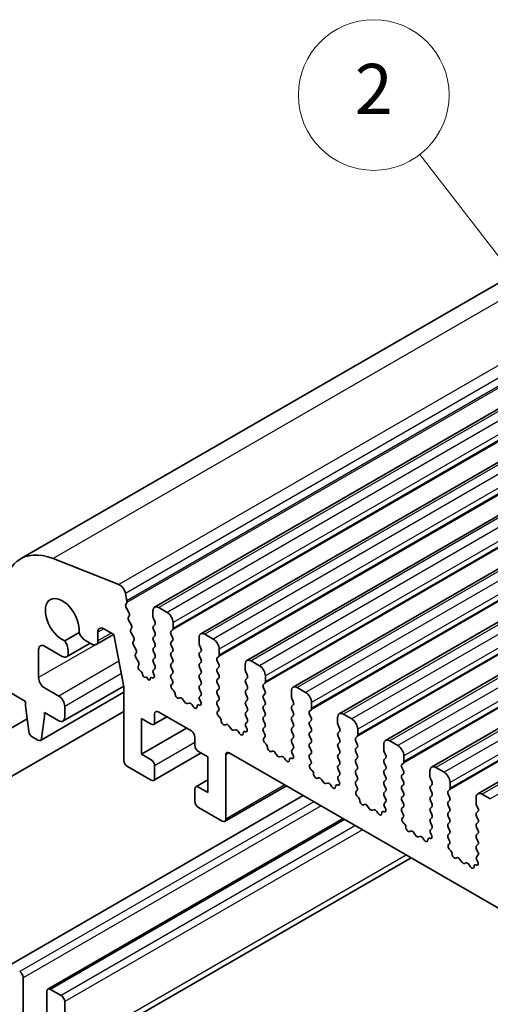
# Model space of a CAD drawing. Units: millimetres. Extents: x 22 to 3190, y 12 to 574.
# Drawn here: x 413 to 441, y 219 to 278 of the extents above; entities that cross this region are included whole.
import ezdxf

# ---------------------------------------------------------------- set-up
doc = ezdxf.new("R2010")
doc.units = ezdxf.units.MM
doc.header["$LTSCALE"] = 1.5
doc.layers.add('Symbol (TK)', color=100, linetype='Continuous', lineweight=18, true_color=0x00ff3f)
doc.layers.add('Visible (ISO)', color=7, linetype='Continuous', lineweight=35)
doc.layers.add('Visible Narrow (ISO)', color=7, linetype='Continuous', lineweight=25)
doc.styles.add('Note Text (TK2)', font='MS PGothic.ttf')

# ---------------------------------------------------------------- blocks, each defined once
blk = doc.blocks.new('バルーン1')
at = {"layer": 'Symbol (TK)', "color": 100, "true_color": 0x00ff40}
for p, q in [((295.544, 174.31), (291.346, 179.741)), ((297.073, 172.333), (295.939, 174.616)), ((295.544, 174.31), (297.073, 172.333)), ((295.148, 174.005), (297.073, 172.333))]:
    blk.add_line(p, q, dxfattribs=at)
at = {"layer": 'Symbol (TK)'}
blk.add_circle((289.516, 182.108), 3, dxfattribs=at)
at = {"layer": 'Symbol (TK)', "color": 7, "insert": (289.516, 182.09), "char_height": 2, "attachment_point": 5, "style": 'Note Text (TK2)'}
blk.add_mtext('2', dxfattribs=at)

msp = doc.modelspace()

# ---------------------------------------------------------------- linework, layer by layer
at = {"layer": 'Visible (ISO)'}
for p, q in [((465.5003, 275.666), (413.1744, 245.4556)), ((473.5132, 272.7852), (421.1873, 242.5748)), ((476.2709, 271.193), (423.945, 240.9826)), ((479.0286, 269.6008), (426.7027, 239.3905)), ((481.7863, 268.0087), (429.4604, 237.7983)), ((484.544, 266.4165), (432.2181, 236.2061)), ((487.3018, 264.8243), (434.9759, 234.614)), ((490.0595, 263.2322), (437.7336, 233.0218)), ((492.8172, 261.64), (440.4913, 231.4296)), ((419.0482, 243.928), (415.1213, 245.477)), ((419.5317, 242.9498), (419.4465, 243.3936)), ((419.4655, 242.7115), (419.5261, 242.8536)), ((419.645, 242.2654), (419.4982, 242.516)), ((421.0837, 242.3459), (421.0837, 242.003)), ((421.9323, 242.2643), (421.4373, 242.55)), ((419.6209, 241.9754), (419.6714, 242.0576)), ((419.7861, 241.5307), (419.6473, 241.7676)), ((421.112, 241.8887), (421.1969, 241.7091)), ((418.1509, 241.2835), (418.7519, 240.9365)), ((419.7619, 241.2407), (419.8124, 241.323)), ((421.1969, 241.5131), (421.112, 241.4314)), ((421.112, 241.2355), (421.1969, 241.0559)), ((422.1727, 241.1457), (422.2575, 241.2273)), ((422.2858, 241.309), (422.2858, 241.6519)), ((416.6718, 241.0536), (415.8175, 240.5604)), ((417.0579, 240.5877), (417.4438, 240.365)), ((418.7393, 240.9438), (417.6938, 240.3402)), ((417.7973, 240.5691), (417.7973, 241.0794)), ((418.7519, 240.9365), (419.3513, 237.8145)), ((419.9271, 240.7961), (419.7883, 241.033)), ((419.9029, 240.5061), (419.9535, 240.5884)), ((421.1969, 240.8599), (421.112, 240.7783)), ((421.112, 240.5823), (421.1969, 240.4027)), ((422.2575, 240.7701), (422.1727, 240.9497)), ((422.1727, 240.4925), (422.2575, 240.5741)), ((423.8414, 240.7538), (423.8414, 240.4108)), ((424.69, 240.6721), (424.195, 240.9579)), ((414.2601, 238.3655), (414.2601, 240.0393)), ((414.6137, 240.2434), (415.6744, 239.6311)), ((417.3411, 240.4243), (415.9244, 239.6063)), ((416.0279, 239.8352), (416.0279, 239.9931)), ((420.0681, 240.0615), (419.9293, 240.2984)), ((421.1969, 240.2067), (421.112, 240.1251)), ((422.2575, 240.1169), (422.1727, 240.2965)), ((423.8697, 240.2965), (423.9546, 240.1169)), ((425.0435, 239.7168), (425.0435, 240.0597)), ((420.044, 239.7715), (420.0945, 239.8537)), ((420.2092, 239.3268), (420.0704, 239.5637)), ((421.112, 239.9291), (421.1969, 239.7495)), ((421.1969, 239.5535), (421.112, 239.4719)), ((422.1727, 239.8393), (422.2575, 239.9209)), ((422.2575, 239.4637), (422.1727, 239.6433)), ((423.9546, 239.9209), (423.8697, 239.8393)), ((423.8697, 239.6433), (423.9546, 239.4637)), ((424.9304, 239.5535), (425.0152, 239.6352)), ((425.0152, 239.1779), (424.9304, 239.3575)), ((427.4477, 239.0799), (426.9527, 239.3657)), ((420.2118, 239.0727), (420.2356, 239.1191)), ((420.389, 238.7207), (420.3068, 238.7913)), ((421.112, 239.2759), (421.1969, 239.0963)), ((421.1969, 238.9003), (421.112, 238.8187)), ((422.1727, 239.1861), (422.2575, 239.2677)), ((422.2575, 238.8105), (422.1727, 238.9901)), ((423.9546, 239.2677), (423.8697, 239.1861)), ((423.8697, 238.9901), (423.9546, 238.8105)), ((424.9304, 238.9003), (425.0152, 238.982)), ((426.5992, 239.1616), (426.5992, 238.8187)), ((420.4695, 238.5437), (420.4697, 238.5479)), ((420.6948, 238.4063), (420.6048, 238.3811)), ((420.7828, 238.2807), (420.6948, 238.4063)), ((420.9177, 238.2909), (420.9178, 238.2881)), ((421.0635, 238.3514), (420.9994, 238.3711)), ((421.112, 238.6227), (421.1422, 238.5662)), ((422.1727, 238.5329), (422.2575, 238.6145)), ((422.2474, 238.1788), (422.1727, 238.3369)), ((423.9546, 238.6145), (423.8697, 238.5329)), ((423.8697, 238.3369), (423.9546, 238.1573)), ((425.0152, 238.5247), (424.9304, 238.7043)), ((424.9304, 238.2471), (425.0152, 238.3288)), ((426.6274, 238.7043), (426.7123, 238.5247)), ((426.7123, 238.3288), (426.6274, 238.2471)), ((427.8012, 238.1246), (427.8012, 238.4676)), ((415.4622, 237.2632), (414.6137, 237.7531)), ((419.3418, 237.8643), (415.7122, 235.7688)), ((419.3513, 237.8145), (419.3513, 233.4257)), ((422.2024, 237.9547), (422.234, 237.9728)), ((422.2933, 237.6215), (422.272, 237.6392)), ((423.9546, 237.9613), (423.8697, 237.8797)), ((423.8697, 237.6837), (423.9546, 237.5041)), ((425.0152, 237.8715), (424.9304, 238.0512)), ((424.9304, 237.5939), (425.0152, 237.6756)), ((426.6274, 238.0512), (426.7123, 237.8715)), ((426.7123, 237.6756), (426.6274, 237.5939)), ((427.6881, 237.9613), (427.773, 238.043)), ((427.773, 237.5857), (427.6881, 237.7654)), ((430.2054, 237.4878), (429.7104, 237.7735)), ((412.4924, 237.5082), (413.4823, 236.9366)), ((419.3513, 237.4952), (414.3689, 234.6186)), ((422.6942, 237.1601), (422.6417, 237.1347)), ((422.9788, 236.9162), (422.8748, 237.0663)), ((423.9546, 237.3081), (423.8799, 237.2363)), ((423.8933, 237.0148), (423.9249, 236.9602)), ((425.0152, 237.2183), (424.9304, 237.398)), ((424.9304, 236.9407), (425.0152, 237.0224)), ((426.6274, 237.398), (426.7123, 237.2183)), ((426.7123, 237.0224), (426.6274, 236.9407)), ((427.6881, 237.3081), (427.773, 237.3898)), ((427.773, 236.9326), (427.6881, 237.1122)), ((429.3569, 237.5694), (429.3569, 237.2265)), ((429.3852, 237.1122), (429.47, 236.9326)), ((413.4823, 236.9366), (413.4823, 236.6917)), ((413.4823, 236.6917), (413.6674, 235.1605)), ((415.8158, 235.9977), (415.8158, 236.6509)), ((423.2524, 236.8483), (423.1485, 236.8182)), ((423.4855, 236.6475), (423.433, 236.7336)), ((423.8552, 236.7251), (423.8339, 236.732)), ((425.0051, 236.5866), (424.9304, 236.7448)), ((426.6274, 236.7448), (426.7123, 236.5651)), ((427.6881, 236.6549), (427.773, 236.7366)), ((427.773, 236.2794), (427.6881, 236.459)), ((429.47, 236.7366), (429.3852, 236.6549)), ((429.3852, 236.459), (429.47, 236.2794)), ((430.4458, 236.3692), (430.5307, 236.4508)), ((430.559, 236.5325), (430.559, 236.8754)), ((413.5775, 235.9038), (405.9984, 231.528)), ((419.3513, 236.3506), (407.2484, 229.363)), ((414.4287, 234.7209), (414.6137, 236.0385)), ((414.6137, 236.2834), (415.4622, 235.7935)), ((414.6137, 236.0385), (414.6137, 236.2834)), ((420.412, 235.916), (420.9777, 235.5894)), ((420.412, 233.7931), (420.412, 235.916)), ((421.9141, 236.0286), (421.1277, 235.5746)), ((421.1898, 235.7119), (421.1898, 236.2018)), ((421.4019, 236.3243), (423.3818, 235.1812)), ((424.9601, 236.3625), (424.9917, 236.3806)), ((425.051, 236.0293), (425.0297, 236.047)), ((426.7123, 236.3692), (426.6274, 236.2875)), ((426.6274, 236.0916), (426.7123, 235.9119)), ((427.6881, 236.0017), (427.773, 236.0834)), ((429.47, 236.0834), (429.3852, 236.0017)), ((430.5307, 235.9936), (430.4458, 236.1732)), ((432.1146, 235.9773), (432.1146, 235.6343)), ((432.9631, 235.8956), (432.4681, 236.1814)), ((423.099, 235.3445), (420.412, 233.7931)), ((425.452, 235.5679), (425.3994, 235.5425)), ((425.7365, 235.3241), (425.6325, 235.4741)), ((426.0101, 235.2561), (425.9062, 235.2261)), ((426.7123, 235.716), (426.6376, 235.6441)), ((426.651, 235.4226), (426.6826, 235.368)), ((427.773, 235.6262), (427.6881, 235.8058)), ((427.6881, 235.3485), (427.773, 235.4302)), ((429.3852, 235.8058), (429.47, 235.6262)), ((429.47, 235.4302), (429.3852, 235.3485)), ((430.4458, 235.716), (430.5307, 235.7976)), ((430.5307, 235.3404), (430.4458, 235.52)), ((432.1429, 235.52), (432.2277, 235.3404)), ((433.3167, 234.9403), (433.3167, 235.2832)), ((413.8771, 234.8307), (414.2189, 234.6334)), ((423.594, 234.8137), (423.594, 234.3238)), ((426.2432, 235.0553), (426.1907, 235.1414)), ((426.613, 235.1329), (426.5916, 235.1399)), ((427.7628, 234.9944), (427.6881, 235.1526)), ((427.7178, 234.7704), (427.7494, 234.7884)), ((429.3852, 235.1526), (429.47, 234.973)), ((429.47, 234.777), (429.3852, 234.6954)), ((430.4458, 235.0628), (430.5307, 235.1444)), ((430.5307, 234.6872), (430.4458, 234.8668)), ((432.2277, 235.1444), (432.1429, 235.0628)), ((432.1429, 234.8668), (432.2277, 234.6872)), ((433.2035, 234.777), (433.2884, 234.8587)), ((427.8087, 234.4372), (427.7874, 234.4548)), ((429.3852, 234.4994), (429.47, 234.3198)), ((429.47, 234.1238), (429.3953, 234.0519)), ((430.4458, 234.4096), (430.5307, 234.4912)), ((430.5307, 234.034), (430.4458, 234.2136)), ((432.2277, 234.4912), (432.1429, 234.4096)), ((432.1429, 234.2136), (432.2277, 234.034)), ((433.2884, 234.4014), (433.2035, 234.581)), ((433.2035, 234.1238), (433.2884, 234.2055)), ((434.8723, 234.3851), (434.8723, 234.0422)), ((435.7208, 234.3034), (435.2259, 234.5892)), ((420.9777, 233.4665), (420.412, 233.7931)), ((423.9647, 233.8649), (421.1277, 232.2269)), ((423.8061, 233.9564), (424.3718, 233.6298)), ((424.3718, 233.6298), (424.3718, 231.5069)), ((425.4324, 229.9148), (425.4324, 233.7523)), ((425.6446, 233.8748), (472.8793, 206.6038)), ((428.2097, 233.9758), (428.1572, 233.9503)), ((428.4942, 233.7319), (428.3902, 233.8819)), ((428.7679, 233.6639), (428.6639, 233.6339)), ((429.001, 233.4632), (428.9484, 233.5492)), ((429.3707, 233.5407), (429.3494, 233.5477)), ((429.4087, 233.8304), (429.4403, 233.7759)), ((430.4458, 233.7564), (430.5307, 233.838)), ((430.5205, 233.4023), (430.4458, 233.5604)), ((432.2277, 233.838), (432.1429, 233.7564)), ((432.1429, 233.5604), (432.2277, 233.3808)), ((433.2884, 233.7482), (433.2035, 233.9278)), ((433.2035, 233.4706), (433.2884, 233.5523)), ((434.9006, 233.9278), (434.9854, 233.7482)), ((434.9854, 233.5523), (434.9006, 233.4706)), ((436.0744, 233.3481), (436.0744, 233.6911)), ((419.5634, 233.0583), (420.9777, 232.2418)), ((421.1898, 232.3643), (421.1898, 233.0991)), ((430.4755, 233.1782), (430.5071, 233.1963)), ((432.2277, 233.1848), (432.1429, 233.1032)), ((432.1429, 232.9072), (432.2277, 232.7276)), ((433.2884, 233.095), (433.2035, 233.2746)), ((433.2035, 232.8174), (433.2884, 232.8991)), ((434.9006, 233.2746), (434.9854, 233.095)), ((434.9854, 232.8991), (434.9006, 232.8174)), ((435.9612, 233.1848), (436.0461, 233.2665)), ((436.0461, 232.8092), (435.9612, 232.9889)), ((438.4786, 232.7113), (437.9836, 232.997)), ((430.5665, 232.845), (430.5452, 232.8627)), ((430.9674, 232.3836), (430.9149, 232.3582)), ((431.2519, 232.1397), (431.148, 232.2898)), ((432.2277, 232.5316), (432.153, 232.4597)), ((433.2884, 232.4418), (433.2035, 232.6214)), ((434.9006, 232.6214), (434.9854, 232.4418)), ((435.9612, 232.5316), (436.0461, 232.6133)), ((436.0461, 232.156), (435.9612, 232.3357)), ((437.63, 232.7929), (437.63, 232.45)), ((437.6583, 232.3357), (437.7432, 232.156)), ((423.594, 231.7111), (423.594, 230.9762)), ((424.3718, 232.2616), (423.6561, 231.8484)), ((424.3718, 231.5069), (423.8061, 231.8335)), ((429.0558, 231.9053), (425.3703, 229.7774)), ((431.5256, 232.0717), (431.4216, 232.0417)), ((431.7587, 231.871), (431.7061, 231.9571)), ((432.1284, 231.9486), (432.1071, 231.9555)), ((432.1664, 232.2383), (432.198, 232.1837)), ((433.2035, 232.1642), (433.2884, 232.2459)), ((433.2782, 231.8101), (433.2035, 231.9683)), ((434.9854, 232.2459), (434.9006, 232.1642)), ((434.9006, 231.9683), (434.9854, 231.7886)), ((435.9612, 231.8784), (436.0461, 231.9601)), ((437.7432, 231.9601), (437.6583, 231.8784)), ((438.8321, 231.756), (438.8321, 232.0989)), ((430.064, 231.3232), (412.4924, 221.1782)), ((433.2332, 231.586), (433.2649, 231.6041)), ((433.3242, 231.2528), (433.3029, 231.2705)), ((434.9854, 231.5927), (434.9006, 231.511)), ((434.9006, 231.3151), (434.9854, 231.1354)), ((436.0461, 231.5028), (435.9612, 231.6825)), ((435.9612, 231.2252), (436.0461, 231.3069)), ((437.6583, 231.6825), (437.7432, 231.5028)), ((437.7432, 231.3069), (437.6583, 231.2252)), ((438.719, 231.5927), (438.8038, 231.6743)), ((438.8038, 231.2171), (438.719, 231.3967)), ((440.3877, 231.2007), (440.3877, 230.8578)), ((441.2363, 231.1191), (440.7413, 231.4049)), ((423.8061, 230.6088), (425.2203, 229.7923)), ((433.7251, 230.7914), (433.6726, 230.766)), ((434.0096, 230.5475), (433.9057, 230.6976)), ((434.9854, 230.9395), (434.9107, 230.8676)), ((434.9241, 230.6461), (434.9557, 230.5915)), ((436.0461, 230.8497), (435.9612, 231.0293)), ((435.9612, 230.572), (436.0461, 230.6537)), ((437.6583, 231.0293), (437.7432, 230.8497)), ((437.7432, 230.6537), (437.6583, 230.572)), ((438.719, 230.9395), (438.8038, 231.0211)), ((438.8038, 230.5639), (438.719, 230.7435)), ((440.416, 230.7435), (440.5009, 230.5639)), ((432.451, 229.9451), (414.8172, 219.7642)), ((434.2833, 230.4796), (434.1793, 230.4496)), ((434.5164, 230.2788), (434.4639, 230.3649)), ((434.8861, 230.3564), (434.8648, 230.3633)), ((436.036, 230.2179), (435.9612, 230.3761)), ((435.9909, 229.9938), (436.0226, 230.0119)), ((437.6583, 230.3761), (437.7432, 230.1965)), ((437.7432, 230.0005), (437.6583, 229.9188)), ((438.719, 230.2863), (438.8038, 230.3679)), ((438.8038, 229.9107), (438.719, 230.0903)), ((440.5009, 230.3679), (440.416, 230.2863)), ((440.416, 230.0903), (440.5009, 229.9107)), ((436.0819, 229.6607), (436.0606, 229.6783)), ((437.6583, 229.7229), (437.7432, 229.5433)), ((437.7432, 229.3473), (437.6684, 229.2754)), ((438.719, 229.6331), (438.8038, 229.7147)), ((438.8038, 229.2575), (438.719, 229.4371)), ((440.5009, 229.7147), (440.416, 229.6331)), ((440.416, 229.4371), (440.5009, 229.2575)), ((436.4828, 229.1993), (436.4303, 229.1738)), ((436.7674, 228.9554), (436.6634, 229.1054)), ((437.041, 228.8874), (436.9371, 228.8574)), ((437.2741, 228.6866), (437.2216, 228.7727)), ((437.6438, 228.7642), (437.6225, 228.7712)), ((437.6818, 229.0539), (437.7135, 228.9994)), ((438.719, 228.9799), (438.8038, 229.0615)), ((438.7937, 228.6258), (438.719, 228.7839)), ((440.5009, 229.0615), (440.416, 228.9799)), ((440.416, 228.7839), (440.5009, 228.6043)), ((438.7487, 228.4017), (438.7803, 228.4197)), ((440.5009, 228.4083), (440.416, 228.3267)), ((436.5087, 227.6024), (415.6087, 215.5357)), ((438.8396, 228.0685), (438.8183, 228.0861)), ((439.2405, 227.6071), (439.188, 227.5816)), ((440.416, 228.1307), (440.5009, 227.9511)), ((440.5009, 227.7551), (440.4262, 227.6832)), ((439.5251, 227.3632), (439.4211, 227.5133)), ((439.7987, 227.2952), (439.6948, 227.2652)), ((440.0318, 227.0945), (439.9793, 227.1806)), ((440.4015, 227.1721), (440.3802, 227.179)), ((440.4396, 227.4618), (440.4712, 227.4072)), ((413.3409, 218.0347), (413.3409, 220.4434)), ((414.7551, 219.6269), (414.7551, 217.2182)), ((415.6036, 219.382), (414.9672, 219.7494)), ((415.8158, 215.9935), (415.8158, 219.0145))]:
    msp.add_line(p, q, dxfattribs=at)
for centre, major_axis, start_param, end_param in [((415.6744, 241.1255), (-2.5, 4.3301), 5.6548668, 7.0685835), ((419.1035, 243.4929), (-0.25, 0.433), 4.1713369, 5.6548668), ((415.6744, 241.7948), (-0.7125, 1.2341), 3.7844033, 8.7819673), ((419.3945, 242.9895), (-0.1, 0.1732), 3.5509704, 4.1713369), ((419.5971, 242.5756), (-0.1, 0.1732), 0.4093778, 1.5818172), ((421.4373, 242.1418), (-0.25, 0.433), 5.4977871, 7.0685835), ((419.7462, 241.8273), (-0.1, 0.1732), 0.303024, 1.5818172), ((419.5461, 242.2057), (0.1, -0.1732), 0.303024, 1.5818172), ((421.2251, 241.9213), (0.1, -0.1732), 3.9269908, 4.5704919), ((421.0837, 241.6764), (0.1, -0.1732), 0.1418971, 1.4288993), ((421.9323, 241.856), (-0.25, 0.433), 3.9269908, 5.4977871), ((418.1509, 240.8753), (-0.25, 0.433), 5.4977871, 7.0685835), ((419.8872, 241.0926), (-0.1, 0.1732), 0.303024, 1.5818172), ((419.6872, 241.4711), (0.1, -0.1732), 0.303024, 1.5818172), ((421.2251, 241.2681), (-0.1, 0.1732), 0.1418971, 1.4288993), ((422.2858, 240.9824), (-0.1, 0.1732), 0.1418971, 1.4288993), ((422.1444, 241.3906), (0.1, -0.1732), 0.1418971, 0.7853982), ((415.5683, 240.2584), (-0.325, 0.5629), 3.9269908, 4.9246069), ((417.0579, 241.1185), (0.325, -0.5629), 4.500171, 5.4977871), ((417.4438, 240.7732), (0.25, -0.433), 5.4977871, 7.0685835), ((419.8282, 240.7365), (0.1, -0.1732), 0.303024, 1.5818172), ((421.2251, 240.615), (-0.1, 0.1732), 0.1418971, 1.4288993), ((421.0837, 241.0232), (0.1, -0.1732), 0.1418971, 1.4288993), ((422.1444, 240.7374), (0.1, -0.1732), 0.1418971, 1.4288993), ((424.195, 240.5496), (-0.25, 0.433), 5.4977871, 7.0685835), ((424.69, 240.2639), (-0.25, 0.433), 3.9269908, 5.4977871), ((414.6137, 239.8352), (-0.25, 0.433), 5.4977871, 7.0685835), ((420.0282, 240.358), (-0.1, 0.1732), 0.303024, 1.5818172), ((419.9692, 240.0018), (0.1, -0.1732), 0.303024, 1.5818172), ((421.2251, 239.9618), (-0.1, 0.1732), 0.1418971, 1.4288993), ((421.0837, 240.37), (0.1, -0.1732), 0.1418971, 1.4288993), ((422.2858, 240.3292), (-0.1, 0.1732), 0.1418971, 1.4288993), ((422.1444, 240.0842), (0.1, -0.1732), 0.1418971, 1.4288993), ((423.9829, 240.3292), (0.1, -0.1732), 3.9269908, 4.5704919), ((423.8414, 240.0842), (0.1, -0.1732), 0.1418971, 1.4288993), ((415.6744, 240.0393), (0.25, -0.433), 5.4977871, 7.0685835), ((420.1693, 239.6234), (-0.1, 0.1732), 0.303024, 1.5818172), ((421.2251, 239.3086), (-0.1, 0.1732), 0.1418971, 1.4288993), ((421.0837, 239.7168), (0.1, -0.1732), 0.1418971, 1.4288993), ((422.2858, 239.676), (-0.1, 0.1732), 0.1418971, 1.4288993), ((422.1444, 239.431), (0.1, -0.1732), 0.1418971, 1.4288993), ((423.9829, 239.676), (-0.1, 0.1732), 0.1418971, 1.4288993), ((423.8414, 239.431), (0.1, -0.1732), 0.1418971, 1.4288993), ((425.0435, 239.3902), (-0.1, 0.1732), 0.1418971, 1.4288993), ((424.9021, 239.7985), (0.1, -0.1732), 0.1418971, 0.7853982), ((426.9527, 238.9575), (-0.25, 0.433), 5.4977871, 7.0685835), ((420.3404, 238.9306), (-0.1, 0.1732), 0.356876, 2.116352), ((420.1103, 239.2672), (0.1, -0.1732), 0.303024, 1.5818172), ((421.2251, 238.6554), (-0.1, 0.1732), 0.1418971, 1.4288993), ((421.0837, 239.0636), (0.1, -0.1732), 0.1418971, 1.4288993), ((422.2858, 239.0228), (-0.1, 0.1732), 0.1418971, 1.4288993), ((422.1444, 238.7778), (0.1, -0.1732), 0.1418971, 1.4288993), ((423.9829, 239.0228), (-0.1, 0.1732), 0.1418971, 1.4288993), ((423.8414, 238.7778), (0.1, -0.1732), 0.1418971, 1.4288993), ((425.0435, 238.737), (-0.1, 0.1732), 0.1418971, 1.4288993), ((424.9021, 239.1453), (0.1, -0.1732), 0.1418971, 1.4288993), ((426.7406, 238.737), (0.1, -0.1732), 3.9269908, 4.5704919), ((427.4477, 238.6717), (-0.25, 0.433), 3.9269908, 5.4977871), ((414.6137, 238.1614), (-0.25, 0.433), 0.7853982, 2.3561945), ((420.3638, 238.6163), (-0.075, 0.1299), 3.8676709, 5.2579447), ((420.5542, 238.489), (0.06, -0.1039), 3.8676709, 6.1364248), ((420.8331, 238.3305), (0.06, -0.1039), 4.8630886, 7.1347232), ((421.0235, 238.2379), (-0.075, 0.1299), 5.7270826, 7.1347232), ((421.0313, 238.5289), (0.1, -0.1732), 5.7270826, 7.7378892), ((422.2858, 238.3696), (-0.1, 0.1732), 0.1418971, 1.4288993), ((422.1342, 238.1461), (0.1, -0.1732), 6.2806299, 7.7120846), ((423.9829, 238.3696), (-0.1, 0.1732), 0.1418971, 1.4288993), ((425.0435, 238.0838), (-0.1, 0.1732), 0.1418971, 1.4288993), ((424.9021, 238.4921), (0.1, -0.1732), 0.1418971, 1.4288993), ((426.7406, 238.0838), (-0.1, 0.1732), 0.1418971, 1.4288993), ((426.5992, 238.4921), (0.1, -0.1732), 0.1418971, 1.4288993), ((422.3021, 237.7813), (-0.1, 0.1732), 6.2806299, 8.424896), ((422.2632, 237.4793), (-0.1, 0.1732), 3.908889, 5.2833033), ((423.9829, 237.7164), (-0.1, 0.1732), 0.1418971, 1.4288993), ((423.8414, 238.1246), (0.1, -0.1732), 0.1418971, 1.4288993), ((425.0435, 237.4306), (-0.1, 0.1732), 0.1418971, 1.4288993), ((424.9021, 237.8389), (0.1, -0.1732), 0.1418971, 1.4288993), ((426.7406, 237.4306), (-0.1, 0.1732), 0.1418971, 1.4288993), ((426.5992, 237.8389), (0.1, -0.1732), 0.1418971, 1.4288993), ((427.8012, 237.798), (-0.1, 0.1732), 0.1418971, 1.4288993), ((427.6598, 238.2063), (0.1, -0.1732), 0.1418971, 0.7853982), ((427.6598, 237.5531), (0.1, -0.1732), 0.1418971, 1.4288993), ((429.7104, 237.3653), (-0.25, 0.433), 5.4977871, 7.0685835), ((415.4622, 236.855), (-0.25, 0.433), 3.9269908, 5.4977871), ((422.546, 237.3101), (0.1, -0.1732), 3.908889, 6.2411949), ((422.79, 236.9846), (-0.1, 0.1732), 4.854286, 6.2411949), ((423.993, 237.073), (-0.1, 0.1732), 0.1418971, 1.5733518), ((423.8414, 237.4714), (0.1, -0.1732), 0.1418971, 1.4288993), ((424.9021, 237.1857), (0.1, -0.1732), 0.1418971, 1.4288993), ((426.5992, 237.1857), (0.1, -0.1732), 0.1418971, 1.4288993), ((427.8012, 237.1448), (-0.1, 0.1732), 0.1418971, 1.4288993), ((429.4983, 237.1448), (0.1, -0.1732), 3.9269908, 4.5704919), ((430.2054, 237.0795), (-0.25, 0.433), 3.9269908, 5.4977871), ((423.0636, 236.9979), (0.1, -0.1732), 4.854286, 6.1412883), ((423.3373, 236.6686), (-0.1, 0.1732), 4.7543794, 6.1412883), ((423.5812, 236.7124), (0.1, -0.1732), 4.7543794, 7.0866853), ((423.864, 236.5551), (-0.1, 0.1732), 5.712271, 7.0866853), ((423.8251, 236.902), (0.1, -0.1732), 5.712271, 7.8565371), ((425.0435, 236.7774), (-0.1, 0.1732), 0.1418971, 1.4288993), ((424.892, 236.5539), (0.1, -0.1732), 6.2806299, 7.7120846), ((426.7406, 236.7774), (-0.1, 0.1732), 0.1418971, 1.4288993), ((426.5992, 236.5325), (0.1, -0.1732), 0.1418971, 1.4288993), ((427.8012, 236.4916), (-0.1, 0.1732), 0.1418971, 1.4288993), ((427.6598, 236.8999), (0.1, -0.1732), 0.1418971, 1.4288993), ((429.4983, 236.4916), (-0.1, 0.1732), 0.1418971, 1.4288993), ((429.3569, 236.8999), (0.1, -0.1732), 0.1418971, 1.4288993), ((430.4175, 236.6141), (0.1, -0.1732), 0.1418971, 0.7853982), ((415.4622, 236.2018), (0.25, -0.433), 5.4977871, 7.0685835), ((421.4019, 236.0793), (-0.15, 0.2598), 5.4977871, 7.0685835), ((425.0598, 236.1892), (-0.1, 0.1732), 6.2806299, 8.424896), ((425.0209, 235.8872), (-0.1, 0.1732), 3.908889, 5.2833033), ((426.7406, 236.1242), (-0.1, 0.1732), 0.1418971, 1.4288993), ((426.5992, 235.8793), (0.1, -0.1732), 0.1418971, 1.4288993), ((427.8012, 235.8384), (-0.1, 0.1732), 0.1418971, 1.4288993), ((427.6598, 236.2467), (0.1, -0.1732), 0.1418971, 1.4288993), ((429.4983, 235.8384), (-0.1, 0.1732), 0.1418971, 1.4288993), ((429.3569, 236.2467), (0.1, -0.1732), 0.1418971, 1.4288993), ((430.559, 236.2059), (-0.1, 0.1732), 0.1418971, 1.4288993), ((430.4175, 235.9609), (0.1, -0.1732), 0.1418971, 1.4288993), ((432.4681, 235.7731), (-0.25, 0.433), 5.4977871, 7.0685835), ((432.9631, 235.4874), (-0.25, 0.433), 3.9269908, 5.4977871), ((420.9777, 235.8344), (0.15, -0.2598), 5.4977871, 7.0685835), ((425.3037, 235.718), (0.1, -0.1732), 3.908889, 6.2411949), ((425.5477, 235.3924), (-0.1, 0.1732), 4.854286, 6.2411949), ((425.8213, 235.4057), (0.1, -0.1732), 4.854286, 6.1412883), ((426.095, 235.0765), (-0.1, 0.1732), 4.7543794, 6.1412883), ((426.7507, 235.4808), (-0.1, 0.1732), 0.1418971, 1.5733518), ((426.5829, 235.3098), (0.1, -0.1732), 5.712271, 7.8565371), ((427.8012, 235.1852), (-0.1, 0.1732), 0.1418971, 1.4288993), ((427.6598, 235.5935), (0.1, -0.1732), 0.1418971, 1.4288993), ((429.4983, 235.1852), (-0.1, 0.1732), 0.1418971, 1.4288993), ((429.3569, 235.5935), (0.1, -0.1732), 0.1418971, 1.4288993), ((430.559, 235.5527), (-0.1, 0.1732), 0.1418971, 1.4288993), ((430.4175, 235.3077), (0.1, -0.1732), 0.1418971, 1.4288993), ((432.256, 235.5527), (0.1, -0.1732), 3.9269908, 4.5704919), ((432.1146, 235.3077), (0.1, -0.1732), 0.1418971, 1.4288993), ((413.8771, 235.0757), (0.15, -0.2598), 4.0758808, 5.4977871), ((414.2189, 234.8784), (0.15, -0.2598), 5.4977871, 6.9196935), ((423.3818, 234.9362), (0.15, -0.2598), 0.7853982, 2.3561945), ((426.339, 235.1203), (0.1, -0.1732), 4.7543794, 7.0866853), ((426.6217, 234.9629), (-0.1, 0.1732), 5.712271, 7.0866853), ((427.8175, 234.597), (-0.1, 0.1732), 6.2806299, 8.424896), ((427.6497, 234.9618), (0.1, -0.1732), 6.2806299, 7.7120846), ((429.4983, 234.5321), (-0.1, 0.1732), 0.1418971, 1.4288993), ((429.3569, 234.9403), (0.1, -0.1732), 0.1418971, 1.4288993), ((430.559, 234.8995), (-0.1, 0.1732), 0.1418971, 1.4288993), ((430.4175, 234.6545), (0.1, -0.1732), 0.1418971, 1.4288993), ((432.256, 234.8995), (-0.1, 0.1732), 0.1418971, 1.4288993), ((432.1146, 234.6545), (0.1, -0.1732), 0.1418971, 1.4288993), ((433.3167, 234.6137), (-0.1, 0.1732), 0.1418971, 1.4288993), ((433.1752, 235.0219), (0.1, -0.1732), 0.1418971, 0.7853982), ((435.2259, 234.181), (-0.25, 0.433), 5.4977871, 7.0685835), ((423.8061, 234.2014), (0.15, -0.2598), 3.9269908, 5.4977871), ((427.7786, 234.295), (-0.1, 0.1732), 3.908889, 5.2833033), ((428.0614, 234.1258), (0.1, -0.1732), 3.908889, 6.2411949), ((429.5084, 233.8886), (-0.1, 0.1732), 0.1418971, 1.5733518), ((429.3569, 234.2871), (0.1, -0.1732), 0.1418971, 1.4288993), ((430.559, 234.2463), (-0.1, 0.1732), 0.1418971, 1.4288993), ((432.256, 234.2463), (-0.1, 0.1732), 0.1418971, 1.4288993), ((433.3167, 233.9605), (-0.1, 0.1732), 0.1418971, 1.4288993), ((433.1752, 234.3688), (0.1, -0.1732), 0.1418971, 1.4288993), ((435.7208, 233.8952), (-0.25, 0.433), 3.9269908, 5.4977871), ((420.9777, 233.2216), (-0.15, 0.2598), 3.9269908, 5.4977871), ((425.6446, 233.6298), (-0.15, 0.2598), 5.4977871, 7.0685835), ((428.3054, 233.8003), (-0.1, 0.1732), 4.854286, 6.2411949), ((428.5791, 233.8135), (0.1, -0.1732), 4.854286, 6.1412883), ((428.8527, 233.4843), (-0.1, 0.1732), 4.7543794, 6.1412883), ((429.0967, 233.5281), (0.1, -0.1732), 4.7543794, 7.0866853), ((429.3795, 233.3707), (-0.1, 0.1732), 5.712271, 7.0866853), ((429.3406, 233.7177), (0.1, -0.1732), 5.712271, 7.8565371), ((430.559, 233.5931), (-0.1, 0.1732), 0.1418971, 1.4288993), ((430.4175, 234.0013), (0.1, -0.1732), 0.1418971, 1.4288993), ((432.256, 233.5931), (-0.1, 0.1732), 0.1418971, 1.4288993), ((432.1146, 234.0013), (0.1, -0.1732), 0.1418971, 1.4288993), ((433.3167, 233.3073), (-0.1, 0.1732), 0.1418971, 1.4288993), ((433.1752, 233.7156), (0.1, -0.1732), 0.1418971, 1.4288993), ((435.0137, 233.3073), (-0.1, 0.1732), 0.1418971, 1.4288993), ((435.0137, 233.9605), (0.1, -0.1732), 3.9269908, 4.5704919), ((434.8723, 233.7156), (0.1, -0.1732), 0.1418971, 1.4288993), ((419.5634, 233.3032), (0.15, -0.2598), 3.9269908, 5.4977871), ((430.5753, 233.0048), (-0.1, 0.1732), 6.2806299, 8.424896), ((430.4074, 233.3696), (0.1, -0.1732), 6.2806299, 7.7120846), ((432.256, 232.9399), (-0.1, 0.1732), 0.1418971, 1.4288993), ((432.1146, 233.3481), (0.1, -0.1732), 0.1418971, 1.4288993), ((433.1752, 233.0624), (0.1, -0.1732), 0.1418971, 1.4288993), ((434.8723, 233.0624), (0.1, -0.1732), 0.1418971, 1.4288993), ((436.0744, 233.0215), (-0.1, 0.1732), 0.1418971, 1.4288993), ((435.933, 233.4298), (0.1, -0.1732), 0.1418971, 0.7853982), ((437.9836, 232.5888), (-0.25, 0.433), 5.4977871, 7.0685835), ((420.9777, 232.4867), (0.15, -0.2598), 5.4977871, 7.0685835), ((430.5364, 232.7028), (-0.1, 0.1732), 3.908889, 5.2833033), ((430.8192, 232.5336), (0.1, -0.1732), 3.908889, 6.2411949), ((431.0631, 232.2081), (-0.1, 0.1732), 4.854286, 6.2411949), ((432.2662, 232.2964), (-0.1, 0.1732), 0.1418971, 1.5733518), ((432.1146, 232.6949), (0.1, -0.1732), 0.1418971, 1.4288993), ((433.3167, 232.6541), (-0.1, 0.1732), 0.1418971, 1.4288993), ((433.1752, 232.4092), (0.1, -0.1732), 0.1418971, 1.4288993), ((435.0137, 232.6541), (-0.1, 0.1732), 0.1418971, 1.4288993), ((434.8723, 232.4092), (0.1, -0.1732), 0.1418971, 1.4288993), ((436.0744, 232.3683), (-0.1, 0.1732), 0.1418971, 1.4288993), ((435.933, 232.7766), (0.1, -0.1732), 0.1418971, 1.4288993), ((437.7714, 232.3683), (0.1, -0.1732), 3.9269908, 4.5704919), ((438.4786, 232.303), (-0.25, 0.433), 3.9269908, 5.4977871), ((423.8061, 231.5886), (-0.15, 0.2598), 5.4977871, 7.0685835), ((431.3368, 232.2214), (0.1, -0.1732), 4.854286, 6.1412883), ((431.6104, 231.8921), (-0.1, 0.1732), 4.7543794, 6.1412883), ((431.8544, 231.9359), (0.1, -0.1732), 4.7543794, 7.0866853), ((432.1372, 231.7786), (-0.1, 0.1732), 5.712271, 7.0866853), ((432.0983, 232.1255), (0.1, -0.1732), 5.712271, 7.8565371), ((433.3167, 232.0009), (-0.1, 0.1732), 0.1418971, 1.4288993), ((433.1651, 231.7774), (0.1, -0.1732), 6.2806299, 7.7120846), ((435.0137, 232.0009), (-0.1, 0.1732), 0.1418971, 1.4288993), ((434.8723, 231.756), (0.1, -0.1732), 0.1418971, 1.4288993), ((436.0744, 231.7151), (-0.1, 0.1732), 0.1418971, 1.4288993), ((435.933, 232.1234), (0.1, -0.1732), 0.1418971, 1.4288993), ((437.7714, 231.7151), (-0.1, 0.1732), 0.1418971, 1.4288993), ((437.63, 232.1234), (0.1, -0.1732), 0.1418971, 1.4288993), ((438.6907, 231.8376), (0.1, -0.1732), 0.1418971, 0.7853982), ((433.333, 231.4127), (-0.1, 0.1732), 6.2806299, 8.424896), ((433.2941, 231.1106), (-0.1, 0.1732), 3.908889, 5.2833033), ((435.0137, 231.3477), (-0.1, 0.1732), 0.1418971, 1.4288993), ((434.8723, 231.1028), (0.1, -0.1732), 0.1418971, 1.4288993), ((436.0744, 231.0619), (-0.1, 0.1732), 0.1418971, 1.4288993), ((435.933, 231.4702), (0.1, -0.1732), 0.1418971, 1.4288993), ((437.7714, 231.0619), (-0.1, 0.1732), 0.1418971, 1.4288993), ((437.63, 231.4702), (0.1, -0.1732), 0.1418971, 1.4288993), ((438.8321, 231.4294), (-0.1, 0.1732), 0.1418971, 1.4288993), ((438.6907, 231.1844), (0.1, -0.1732), 0.1418971, 1.4288993), ((440.7413, 230.9966), (-0.25, 0.433), 5.4977871, 7.0685835), ((423.8061, 230.8537), (0.15, -0.2598), 3.9269908, 5.4977871), ((433.5769, 230.9415), (0.1, -0.1732), 3.908889, 6.2411949), ((433.8208, 230.6159), (-0.1, 0.1732), 4.854286, 6.2411949), ((434.0945, 230.6292), (0.1, -0.1732), 4.854286, 6.1412883), ((435.0239, 230.7043), (-0.1, 0.1732), 0.1418971, 1.5733518), ((434.856, 230.5333), (0.1, -0.1732), 5.712271, 7.8565371), ((436.0744, 230.4087), (-0.1, 0.1732), 0.1418971, 1.4288993), ((435.933, 230.817), (0.1, -0.1732), 0.1418971, 1.4288993), ((437.7714, 230.4087), (-0.1, 0.1732), 0.1418971, 1.4288993), ((437.63, 230.817), (0.1, -0.1732), 0.1418971, 1.4288993), ((438.8321, 230.7762), (-0.1, 0.1732), 0.1418971, 1.4288993), ((438.6907, 230.5312), (0.1, -0.1732), 0.1418971, 1.4288993), ((440.5292, 230.7762), (0.1, -0.1732), 3.9269908, 4.5704919), ((440.3877, 230.5312), (0.1, -0.1732), 0.1418971, 1.4288993), ((434.3681, 230.2999), (-0.1, 0.1732), 4.7543794, 6.1412883), ((434.6121, 230.3438), (0.1, -0.1732), 4.7543794, 7.0866853), ((434.8949, 230.1864), (-0.1, 0.1732), 5.712271, 7.0866853), ((436.0907, 229.8205), (-0.1, 0.1732), 6.2806299, 8.424896), ((435.9228, 230.1853), (0.1, -0.1732), 6.2806299, 7.7120846), ((437.63, 230.1638), (0.1, -0.1732), 0.1418971, 1.4288993), ((438.8321, 230.123), (-0.1, 0.1732), 0.1418971, 1.4288993), ((440.5292, 230.123), (-0.1, 0.1732), 0.1418971, 1.4288993), ((425.2203, 230.0372), (0.15, -0.2598), 5.4977871, 7.0685835), ((436.0518, 229.5185), (-0.1, 0.1732), 3.908889, 5.2833033), ((436.3346, 229.3493), (0.1, -0.1732), 3.908889, 6.2411949), ((437.7714, 229.7555), (-0.1, 0.1732), 0.1418971, 1.4288993), ((437.63, 229.5106), (0.1, -0.1732), 0.1418971, 1.4288993), ((438.8321, 229.4698), (-0.1, 0.1732), 0.1418971, 1.4288993), ((438.6907, 229.878), (0.1, -0.1732), 0.1418971, 1.4288993), ((440.5292, 229.4698), (-0.1, 0.1732), 0.1418971, 1.4288993), ((440.3877, 229.878), (0.1, -0.1732), 0.1418971, 1.4288993), ((436.5785, 229.0238), (-0.1, 0.1732), 4.854286, 6.2411949), ((436.8522, 229.037), (0.1, -0.1732), 4.854286, 6.1412883), ((437.1259, 228.7078), (-0.1, 0.1732), 4.7543794, 6.1412883), ((437.6526, 228.5942), (-0.1, 0.1732), 5.712271, 7.0866853), ((437.7816, 229.1121), (-0.1, 0.1732), 0.1418971, 1.5733518), ((437.6137, 228.9412), (0.1, -0.1732), 5.712271, 7.8565371), ((438.8321, 228.8166), (-0.1, 0.1732), 0.1418971, 1.4288993), ((438.6907, 229.2248), (0.1, -0.1732), 0.1418971, 1.4288993), ((440.5292, 228.8166), (-0.1, 0.1732), 0.1418971, 1.4288993), ((440.3877, 229.2248), (0.1, -0.1732), 0.1418971, 1.4288993), ((437.3698, 228.7516), (0.1, -0.1732), 4.7543794, 7.0866853), ((438.8484, 228.2283), (-0.1, 0.1732), 6.2806299, 8.424896), ((438.6805, 228.5931), (0.1, -0.1732), 6.2806299, 7.7120846), ((440.5292, 228.1634), (-0.1, 0.1732), 0.1418971, 1.4288993), ((440.3877, 228.5716), (0.1, -0.1732), 0.1418971, 1.4288993), ((438.8095, 227.9263), (-0.1, 0.1732), 3.908889, 5.2833033), ((439.0923, 227.7571), (0.1, -0.1732), 3.908889, 6.2411949), ((439.3363, 227.4316), (-0.1, 0.1732), 4.854286, 6.2411949), ((440.5393, 227.5199), (-0.1, 0.1732), 0.1418971, 1.5733518), ((440.3877, 227.9184), (0.1, -0.1732), 0.1418971, 1.4288993), ((439.6099, 227.4449), (0.1, -0.1732), 4.854286, 6.1412883), ((439.8836, 227.1156), (-0.1, 0.1732), 4.7543794, 6.1412883), ((440.1275, 227.1594), (0.1, -0.1732), 4.7543794, 7.0866853), ((440.4103, 227.0021), (-0.1, 0.1732), 5.712271, 7.0866853), ((440.3714, 227.349), (0.1, -0.1732), 5.712271, 7.8565371), ((413.1288, 220.5659), (-0.15, 0.2598), 3.9269908, 5.4977871), ((414.9672, 219.5044), (-0.15, 0.2598), 5.4977871, 7.0685835), ((415.6036, 219.137), (-0.15, 0.2598), 3.9269908, 5.4977871)]:
    msp.add_ellipse(centre, major_axis=major_axis, ratio=0.5773503, start_param=start_param, end_param=end_param, dxfattribs=at)
at = {"layer": 'Visible Narrow (ISO)'}
for p, q in [((467.4472, 275.6874), (415.1213, 245.477)), ((471.3741, 274.1384), (419.0482, 243.928)), ((471.7724, 273.6039), (419.4465, 243.3936)), ((471.852, 273.064), (419.5261, 242.8536)), ((471.8576, 273.1602), (419.5317, 242.9498)), ((473.7632, 272.7604), (421.4373, 242.55)), ((474.2582, 272.4746), (421.9323, 242.2643)), ((474.6117, 271.8623), (422.2858, 241.6519)), ((474.5834, 271.4377), (422.2575, 241.2273)), ((474.6117, 271.5193), (422.2858, 241.309)), ((476.5209, 271.1683), (424.195, 240.9579)), ((477.0159, 270.8825), (424.69, 240.6721)), ((477.3694, 270.2701), (425.0435, 240.0597)), ((477.3694, 269.9272), (425.0435, 239.7168)), ((477.3411, 269.8455), (425.0152, 239.6352)), ((479.2786, 269.5761), (426.9527, 239.3657)), ((479.7736, 269.2903), (427.4477, 239.0799)), ((480.0989, 268.2534), (427.773, 238.043)), ((480.1271, 268.6779), (427.8012, 238.4676)), ((480.1271, 268.335), (427.8012, 238.1246)), ((482.0363, 267.9839), (429.7104, 237.7735)), ((482.5313, 267.6981), (430.2054, 237.4878)), ((482.8849, 267.0858), (430.559, 236.8754)), ((482.8566, 266.6612), (430.5307, 236.4508)), ((482.8849, 266.7428), (430.559, 236.5325)), ((484.794, 266.3917), (432.4681, 236.1814)), ((485.289, 266.106), (432.9631, 235.8956)), ((485.6426, 265.4936), (433.3167, 235.2832)), ((485.6143, 265.069), (433.2884, 234.8587)), ((485.6426, 265.1507), (433.3167, 234.9403)), ((487.5518, 264.7996), (435.2259, 234.5892)), ((488.0467, 264.5138), (435.7208, 234.3034)), ((488.372, 263.4769), (436.0461, 233.2665)), ((488.4003, 263.9014), (436.0744, 233.6911)), ((488.4003, 263.5585), (436.0744, 233.3481)), ((490.3095, 263.2074), (437.9836, 232.997)), ((490.8045, 262.9216), (438.4786, 232.7113)), ((491.158, 262.3093), (438.8321, 232.0989)), ((491.1297, 261.8847), (438.8038, 231.6743)), ((491.158, 261.9663), (438.8321, 231.756)), ((493.0672, 261.6152), (440.7413, 231.4049)), ((493.5622, 261.3295), (441.2363, 231.1191)), ((418.1509, 241.2835), (417.7973, 241.0794)), ((418.5928, 241.0284), (417.7973, 240.5691)), ((417.6497, 240.3225), (414.2601, 238.3655)), ((419.0585, 239.3396), (415.4622, 237.2632)), ((419.1996, 238.6045), (415.8158, 236.6509)), ((423.594, 234.4871), (421.1898, 233.0991)), ((425.6446, 233.8748), (425.4324, 233.7523)), ((428.968, 231.956), (425.4324, 229.9148)), ((430.7004, 230.9558), (413.1288, 220.8108)), ((431.1246, 230.7108), (413.3409, 220.4434)), ((432.5389, 229.8944), (414.9672, 219.7494)), ((433.1752, 229.5269), (415.6036, 219.382)), ((433.5995, 229.282), (415.8158, 219.0145)), ((436.2158, 227.7715), (415.8158, 215.9935))]:
    msp.add_line(p, q, dxfattribs=at)

# ---------------------------------------------------------------- block references
at = {"layer": 'Symbol (TK)', "xscale": 1.5, "yscale": 1.5, "zscale": 1.5}
msp.add_blockref('バルーン1', (0, 0), dxfattribs=at)

doc.saveas('drawing.dxf')
